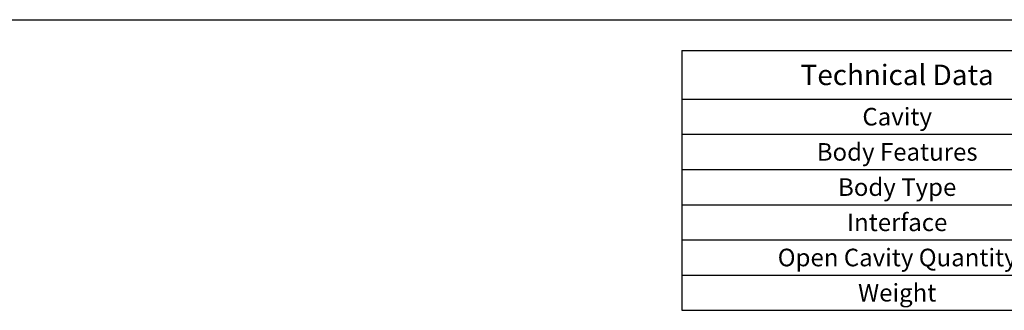
# Model space of a CAD drawing. Units: inches. Extents: x 0.3 to 21.7, y 0.3 to 16.7.
# Drawn here: x 7.7 to 14.7, y 14.6 to 16.7 of the extents above; entities that cross this region are included whole.
import ezdxf

# ---------------------------------------------------------------- set-up
doc = ezdxf.new("R2010")
doc.units = ezdxf.units.IN
doc.header["$LTSCALE"] = 1.21
doc.header["$MEASUREMENT"] = 0
doc.layers.get('0').update_dxf_attribs({"linetype": 'CONTINUOUS'})
doc.styles.get("Standard").update_dxf_attribs({"font": 'txt', "width": 0.8})

# ---------------------------------------------------------------- blocks, each defined once
blk = doc.blocks.new('*T2')
at = {"color": 2, "linetype": 'Continuous'}
for p, q in [((0, 0), (9.055, 0)), ((0, 0), (0, -1.844)), ((3.055, 0), (3.055, -1.844)), ((9.055, 0), (9.055, -1.844)), ((0, -0.344), (9.055, -0.344)), ((0, -0.594), (9.055, -0.594)), ((0, -0.844), (9.055, -0.844)), ((0, -1.094), (9.055, -1.094)), ((0, -1.344), (9.055, -1.344)), ((0, -1.594), (9.055, -1.594)), ((0, -1.844), (9.055, -1.844))]:
    blk.add_line(p, q, dxfattribs=at)
at = {"color": 2, "linetype": 'Continuous', "attachment_point": 2, "line_spacing_factor": 0.9}
for s, insert, char_height, width in [('Technical Data', (1.5275, -0.0995), 0.145, 3.248), ('U.S. Units', (4.555, -0.0995), 0.145, 2.32), ('Metric Units', (7.555, -0.0995), 0.145, 2.784), ('Cavity', (1.5275, -0.4065), 0.125, 1.2), ('T-2A', (6.055, -0.4065), 0.125, 0.8), ('Body Features', (1.5275, -0.6565), 0.125, 2.6), ('Cross port with shuttle on port 3s', (6.055, -0.6565), 0.125, 6.8), ('Body Type', (1.5275, -0.9065), 0.125, 1.8), ('Line mount', (6.055, -0.9065), 0.125, 2), ('Interface', (1.5275, -1.1565), 0.125, 1.8), ('None', (6.055, -1.1565), 0.125, 0.8), ('Open Cavity Quantity', (1.5275, -1.4065), 0.125, 4), ('2', (6.055, -1.4065), 0.125, 0.2), ('Weight', (1.5275, -1.6565), 0.125, 1.2), ('6.231 lb.', (4.555, -1.6565), 0.125, 1.8), ('2,826 kg.', (7.555, -1.6565), 0.125, 1.8)]:
    blk.add_mtext(s, dxfattribs=dict(at, insert=insert, char_height=char_height, width=width))

msp = doc.modelspace()

# ---------------------------------------------------------------- linework, layer by layer
at = {"color": 7, "linetype": 'Continuous'}
msp.add_line((0.3013, 16.6988), (21.6988, 16.6988), dxfattribs=at)

# ---------------------------------------------------------------- block references
msp.add_blockref('*T2', (12.4237, 16.4788))

doc.saveas('drawing.dxf')
